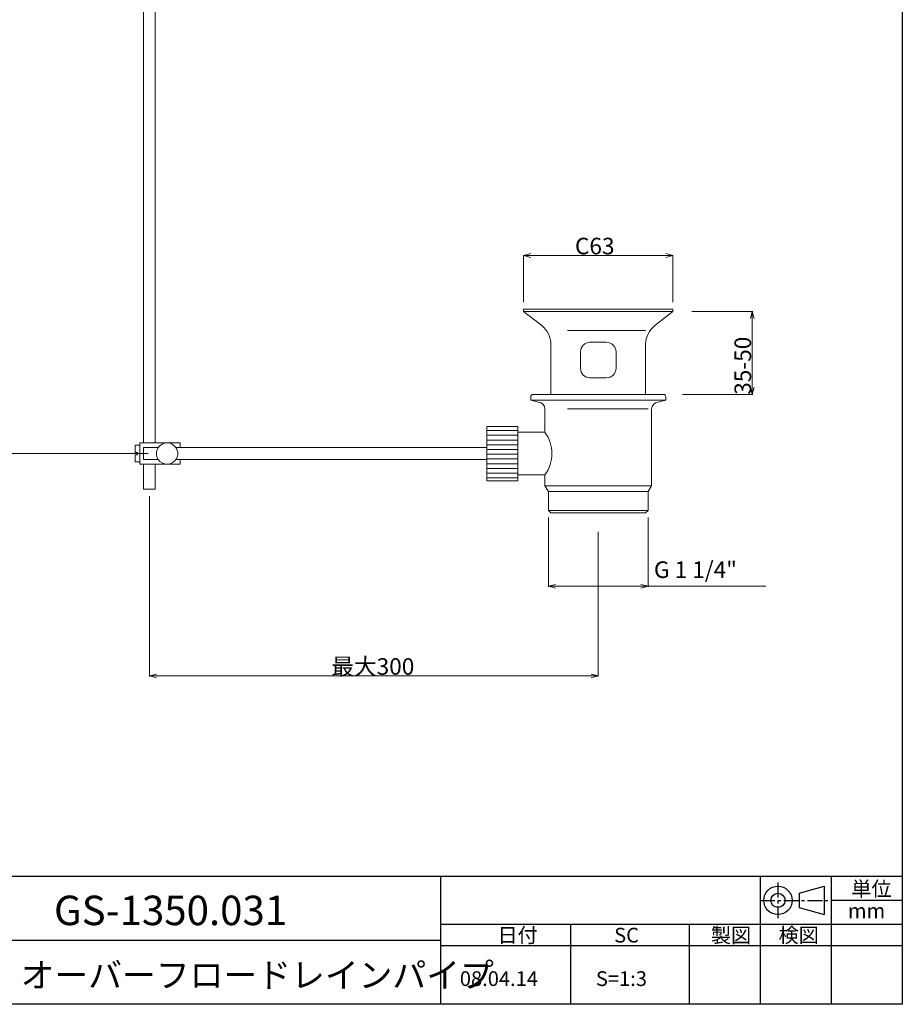
# Model space of a CAD drawing. Extents: x -764 to 14202, y -1032 to 8403.
# Drawn here: x 4690 to 5062, y 4505 to 4921 of the extents above; entities that cross this region are included whole.
import ezdxf

# ---------------------------------------------------------------- set-up
doc = ezdxf.new("R2010")
doc.units = 0
doc.header["$MEASUREMENT"] = 0
doc.linetypes.add('CENTER1', pattern=[10, 6.25, -1.25, 1.25, -1.25])
for name, color, linetype in [('_0-0_', 7, 'CONTINUOUS'), ('_0-5_0', 7, 'CONTINUOUS'), ('_0-6_1', 7, 'CONTINUOUS')]:
    doc.layers.add(name, color=color, linetype=linetype)
doc.styles.get("Standard").update_dxf_attribs({"font": 'txt', "bigfont": 'bigfont.shx'})

msp = doc.modelspace()

# ---------------------------------------------------------------- linework, layer by layer
at = {"layer": '_0-0_', "color": 1, "linetype": 'Continuous'}
for p, q in [((5062.424, 5336.455), (5062.424, 4504.96)), ((5062.424, 4558.96), (4485.084, 4558.96)), ((4867.424, 4558.96), (4867.424, 4504.96)), ((5062.424, 4538.71), (4867.424, 4538.71)), ((4867.424, 4531.96), (4665.084, 4531.96)), ((5062.424, 4504.96), (4485.084, 4504.96))]:
    msp.add_line(p, q, dxfattribs=at)
at = {"layer": '_0-0_', "color": 2, "linetype": 'Continuous'}
for p, q in [((5002.424, 4558.96), (5002.424, 4504.96)), ((5032.424, 4558.96), (5032.424, 4504.96)), ((5018.924, 4551.835), (5029.424, 4554.835)), ((5029.424, 4554.835), (5029.424, 4542.835)), ((5018.924, 4551.835), (5018.924, 4545.835)), ((5062.424, 4548.835), (5032.424, 4548.835)), ((5018.924, 4545.835), (5029.424, 4542.835)), ((4922.318, 4538.71), (4922.318, 4504.96)), ((4972.424, 4538.71), (4972.424, 4504.96)), ((5062.424, 4529.71), (4867.424, 4529.71))]:
    msp.add_line(p, q, dxfattribs=at)
at = {"layer": '_0-0_', "color": 7, "linetype": 'CENTER1'}
for p, q in [((5009.924, 4556.335), (5009.924, 4541.335)), ((5002.424, 4548.835), (5030.924, 4548.835))]:
    msp.add_line(p, q, dxfattribs=at)
at = {"layer": '_0-0_', "color": 2, "linetype": 'Continuous'}
for radius in [6, 3]:
    msp.add_circle((5009.924, 4548.835), radius, dxfattribs=at)
at = {"layer": '_0-5_0', "color": 7, "linetype": 'Continuous', "lineweight": 20}
for p, q in [((4902.583, 4821.13), (4905.583, 4821.934)), ((4905.583, 4820.326), (4902.583, 4821.13)), ((4902.583, 4821.13), (4905.583, 4821.13)), ((4962.583, 4821.934), (4965.583, 4821.13)), ((4965.583, 4821.13), (4962.583, 4820.326)), ((4965.583, 4821.13), (4962.583, 4821.13)), ((4998.279, 4794.501), (4999.083, 4797.501)), ((4999.083, 4797.501), (4999.887, 4794.501)), ((4999.083, 4797.501), (4999.083, 4794.501)), ((4999.083, 4762.501), (4998.279, 4765.501)), ((4999.887, 4765.501), (4999.083, 4762.501)), ((4999.083, 4762.501), (4999.083, 4765.501)), ((4913.083, 4681.473), (4916.083, 4682.277)), ((4916.083, 4680.67), (4913.083, 4681.473)), ((4913.083, 4681.473), (4916.083, 4681.473)), ((4952.083, 4682.277), (4955.083, 4681.473)), ((4955.083, 4681.473), (4952.083, 4680.67)), ((4955.083, 4681.473), (4952.083, 4681.473)), ((4744.583, 4643.601), (4747.583, 4644.405)), ((4931.083, 4644.405), (4934.083, 4643.601)), ((4747.583, 4642.797), (4744.583, 4643.601)), ((4744.583, 4643.601), (4747.583, 4643.601)), ((4934.083, 4643.601), (4931.083, 4642.797)), ((4934.083, 4643.601), (4931.083, 4643.601))]:
    msp.add_line(p, q, dxfattribs=at)
at = {"layer": '_0-5_0', "color": 2, "linetype": 'Continuous', "lineweight": 20}
for p, q in [((4902.583, 4801.501), (4902.583, 4821.31)), ((4905.583, 4821.13), (4962.583, 4821.13)), ((4965.583, 4801.501), (4965.583, 4821.31)), ((4973.583, 4797.501), (4999.263, 4797.501)), ((4999.083, 4794.501), (4999.083, 4765.501)), ((4969.583, 4762.501), (4999.263, 4762.501)), ((4900.083, 4747.221), (4887.083, 4747.221)), ((4900.083, 4745.221), (4887.083, 4745.221)), ((4900.083, 4743.221), (4887.083, 4743.221)), ((4900.083, 4741.221), (4887.083, 4741.221)), ((4744.083, 4737.501), (4547.534, 4737.501)), ((4900.083, 4739.221), (4887.083, 4739.221)), ((4900.083, 4737.221), (4887.083, 4737.221)), ((4900.083, 4735.221), (4887.083, 4735.221)), ((4900.083, 4733.221), (4887.083, 4733.221)), ((4900.083, 4731.221), (4887.083, 4731.221)), ((4900.083, 4729.221), (4887.083, 4729.221)), ((4900.083, 4727.221), (4887.083, 4727.221)), ((4744.583, 4719.501), (4744.583, 4643.421)), ((4913.083, 4710.501), (4913.083, 4681.293)), ((4955.083, 4710.501), (4955.083, 4681.293)), ((4934.083, 4704.501), (4934.083, 4643.421)), ((4916.083, 4681.473), (4952.083, 4681.473)), ((4955.083, 4681.473), (5004.817, 4681.473)), ((4747.583, 4643.601), (4931.083, 4643.601))]:
    msp.add_line(p, q, dxfattribs=at)
at = {"layer": '_0-6_1', "color": 7, "linetype": 'Continuous', "lineweight": 20}
for p, q in [((4742.083, 4998.191), (4742.083, 4742.001)), ((4747.083, 4998.191), (4747.083, 4742.001)), ((4965.583, 4798.501), (4902.583, 4798.501)), ((4902.583, 4798.501), (4902.583, 4797.501)), ((4965.583, 4797.501), (4965.583, 4798.501)), ((4902.583, 4797.501), (4965.583, 4797.501)), ((4910.236, 4791.528), (4902.583, 4797.501)), ((4957.93, 4791.528), (4965.583, 4797.501)), ((4914.083, 4783.645), (4914.083, 4762.501)), ((4937.583, 4784.501), (4930.583, 4784.501)), ((4954.083, 4783.645), (4954.083, 4762.501)), ((4926.583, 4780.501), (4926.583, 4773.501)), ((4941.583, 4773.501), (4941.583, 4780.501)), ((4930.583, 4769.501), (4937.583, 4769.501)), ((4905.583, 4761.501), (4905.583, 4760.001)), ((4914.083, 4762.501), (4906.583, 4762.501)), ((4954.083, 4762.501), (4914.083, 4762.501)), ((4961.583, 4762.501), (4954.083, 4762.501)), ((4962.583, 4760.001), (4962.583, 4761.501)), ((4905.583, 4760.001), (4962.583, 4760.001)), ((4905.583, 4760.001), (4908.855, 4759.249)), ((4911.583, 4756.262), (4911.583, 4746.501)), ((4956.583, 4756.262), (4956.583, 4723.945)), ((4962.583, 4760.001), (4959.312, 4759.249)), ((4887.083, 4749.001), (4887.083, 4740.001)), ((4900.083, 4749.001), (4887.083, 4749.001)), ((4900.083, 4748.76), (4900.083, 4746.501)), ((4911.583, 4746.501), (4900.083, 4746.501)), ((4900.083, 4746.501), (4900.083, 4728.501)), ((4738.583, 4741.001), (4738.583, 4738.001)), ((4740.583, 4741.001), (4738.583, 4741.001)), ((4740.583, 4742.001), (4740.583, 4741.001)), ((4742.083, 4742.001), (4740.583, 4742.001)), ((4740.583, 4741.001), (4740.583, 4734.001)), ((4747.083, 4742.001), (4742.083, 4742.001)), ((4742.083, 4740.001), (4742.083, 4735.001)), ((4748.342, 4740.001), (4742.083, 4740.001)), ((4757.583, 4742.001), (4747.083, 4742.001)), ((4757.583, 4740.001), (4755.825, 4740.001)), ((4757.583, 4740.001), (4757.583, 4742.001)), ((4887.083, 4740.001), (4757.583, 4740.001)), ((4887.083, 4740.001), (4887.083, 4735.001)), ((4738.583, 4738.001), (4739.583, 4738.001)), ((4738.583, 4737.001), (4738.583, 4734.001)), ((4738.583, 4737.001), (4739.583, 4737.001)), ((4739.583, 4738.001), (4739.583, 4737.001)), ((4740.583, 4734.001), (4738.583, 4734.001)), ((4740.583, 4734.001), (4740.583, 4733.001)), ((4740.583, 4733.001), (4742.083, 4733.001)), ((4742.083, 4735.001), (4748.342, 4735.001)), ((4742.083, 4733.001), (4742.083, 4722.501)), ((4742.083, 4733.001), (4747.083, 4733.001)), ((4747.083, 4733.001), (4747.083, 4722.501)), ((4747.083, 4733.001), (4757.583, 4733.001)), ((4755.825, 4735.001), (4757.583, 4735.001)), ((4757.583, 4733.001), (4757.583, 4735.001)), ((4757.583, 4735.001), (4887.083, 4735.001)), ((4887.083, 4735.001), (4887.083, 4726.001)), ((4900.083, 4728.501), (4911.583, 4728.501)), ((4900.083, 4728.501), (4900.083, 4726.242)), ((4911.583, 4728.501), (4911.583, 4723.945)), ((4900.083, 4726.001), (4887.083, 4726.001)), ((4911.583, 4723.945), (4956.583, 4723.945)), ((4911.583, 4723.945), (4913.083, 4721.501)), ((4956.583, 4723.945), (4955.083, 4721.501)), ((4742.083, 4722.501), (4744.583, 4722.501)), ((4744.583, 4722.501), (4747.083, 4722.501)), ((4913.083, 4721.501), (4913.083, 4713.501)), ((4913.083, 4721.501), (4955.083, 4721.501)), ((4955.083, 4713.501), (4955.083, 4721.501)), ((4913.083, 4713.501), (4914.083, 4712.501)), ((4955.083, 4713.501), (4913.083, 4713.501)), ((4914.083, 4712.501), (4934.083, 4712.501)), ((4934.083, 4712.501), (4954.083, 4712.501)), ((4955.083, 4713.501), (4954.083, 4712.501))]:
    msp.add_line(p, q, dxfattribs=at)
at = {"layer": '_0-6_1', "color": 2, "linetype": 'Continuous', "lineweight": 20}
for p, q in [((4954.083, 4789.418), (4921.083, 4789.418)), ((4955.138, 4756.433), (4921.138, 4756.433))]:
    msp.add_line(p, q, dxfattribs=at)
at = {"layer": '_0-6_1', "color": 7, "linetype": 'Continuous', "lineweight": 20}
for centre, radius, start, end in [((4904.083, 4783.645), 10, 0, 52.02652), ((4964.083, 4783.645), 10, 127.97348, 180), ((4930.583, 4780.501), 4, 90, 180), ((4937.583, 4780.501), 4, 0, 90), ((4930.583, 4773.501), 4, 180, 270), ((4937.583, 4773.501), 4, 270, 0), ((4906.583, 4761.501), 1, 90, 180), ((4961.583, 4761.501), 1, 0, 90), ((4908.583, 4756.262), 3, 0, 84.80557), ((4959.583, 4756.262), 3, 95.19443, 180), ((4864.279, 4748.881), 35.805, 359.80694, 0.19306), ((4899.278, 4737.501), 15.245, 323.81874, 36.18126), ((4752.083, 4737.501), 4.5, 146.25101, 213.74899), ((4752.083, 4737.501), 4.5, 33.74899, 146.25101), ((4752.083, 4737.501), 4.5, 0, 33.74899), ((4752.083, 4737.501), 4.5, 326.25101, 0), ((4752.083, 4737.501), 4.5, 213.74899, 326.25101), ((4864.279, 4726.122), 35.805, 359.80694, 0.19306)]:
    msp.add_arc(centre, radius, start, end, dxfattribs=at)

# ---------------------------------------------------------------- texts
at = {"layer": '_0-0_', "color": 7}
for s, height, p in [('単位', 6.225, (5040.908, 4550.604)), ('GS-1350.031', 12.45, (4704.32, 4538.386)), ('mm', 6.225, (5039.469, 4541.328)), ('日付', 6.225, (4891.525, 4531.042)), ('SC', 6.225, (4940.785, 4531.042)), ('製図', 6.225, (4981.628, 4531.006)), ('検図', 6.225, (5010.182, 4531.063)), ('オーバーフロードレインパイプ', 10.458, (4690.241, 4512.061)), ('08.04.14', 6.225, (4875.642, 4512.691)), ('S=1:3', 6.225, (4933.071, 4512.691))]:
    msp.add_text(s, height=height, dxfattribs=at).set_placement(p)
at = {"layer": '_0-5_0', "color": 7, "lineweight": 20}
for s, p in [('C63', (4924.25, 4821.63)), ('G 1 1/4"', (4957.583, 4684.973)), ('最大300', (4821.433, 4644.101))]:
    msp.add_text(s, height=7, dxfattribs=at).set_placement(p)
msp.add_text('35-50', height=7, rotation=90, dxfattribs=at).set_placement((4998.583, 4762.334))

doc.saveas('drawing.dxf')
